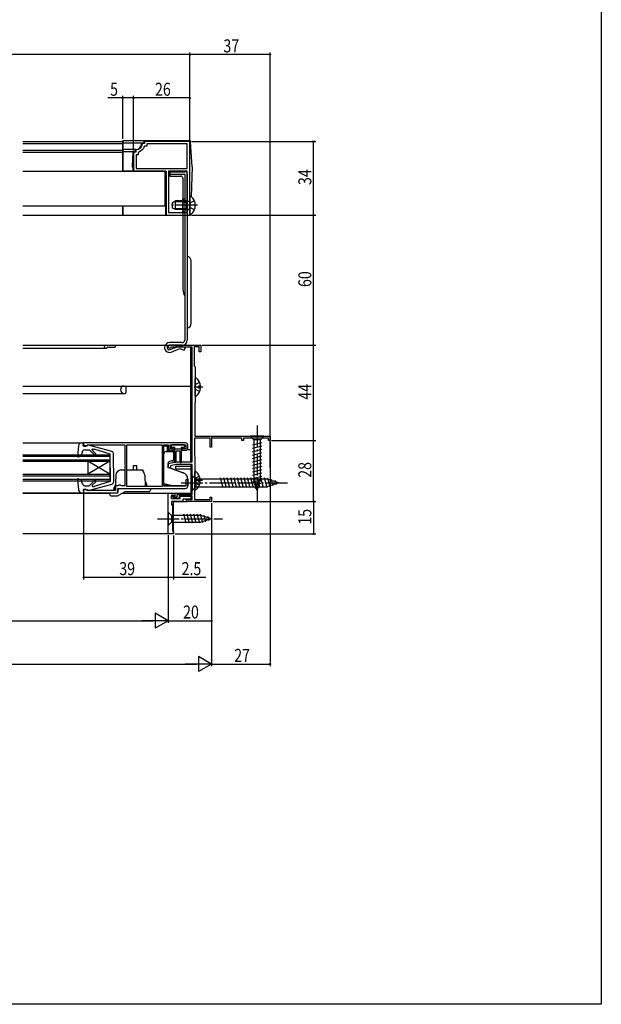
# Model space of a CAD drawing. Extents: x 0 to 990, y 0 to 1603.
# Drawn here: x 722 to 990, y 0 to 454 of the extents above; entities that cross this region are included whole.
import ezdxf

# ---------------------------------------------------------------- set-up
doc = ezdxf.new("R2010")
doc.units = 0
doc.linetypes.add('YCENTER_1', pattern=[13, 10, -1, 1, -1])
doc.linetypes.add('YHIDDEN_1', pattern=[4, 3, -1])
for name, color, linetype in [('YKK_11', 7, 'CONTINUOUS'), ('YKK_12', 2, 'CONTINUOUS'), ('YKK_13', 4, 'CONTINUOUS'), ('YKK_D', 6, 'CONTINUOUS'), ('YKK_ZWAK', 7, 'CONTINUOUS')]:
    doc.layers.add(name, color=color, linetype=linetype)
doc.styles.add('TEXT-B', font='extslim2.shx', dxfattribs={"width": 0.8, "bigfont": 'extfont2.shx'})

msp = doc.modelspace()

# ---------------------------------------------------------------- linework, layer by layer
at = {"layer": 'YKK_11', "color": 0, "linetype": 'ByBlock'}
for points in [[(800.28, 363.86), (800.28, 397.86), (779.28, 397.86), (779.28, 396.86), (778.57, 396.86), (778.27, 396.58, -0.361837), (775.56, 393.87), (775.28, 393.57), (775.28, 392.86), (774.28, 392.86), (774.28, 384.16), (789.28, 384.16), (789.28, 374.82), (789.4, 374.63), (789.4, 374.08), (789.28, 373.9), (789.28, 371.32), (789.4, 371.13), (789.4, 370.58), (789.28, 370.4), (789.28, 363.86)], [(775.48, 385.36), (799.08, 385.36), (799.08, 396.66), (780.48, 396.66), (780.48, 395.66), (779.53, 395.66), (779.24, 395.46, -0.226542), (776.68, 392.9), (776.48, 392.61), (776.48, 391.66), (775.48, 391.66)], [(801.28, 250.06), (801.28, 302.96), (791.85, 302.96), (791.59, 302.81, -1.732051), (790.98, 303.86), (805.28, 303.86), (805.28, 300.86), (804.48, 300.86), (804.48, 303.06), (802.28, 303.06), (802.28, 294.26), (802.48, 294.06), (802.68, 293.86), (802.68, 277.36), (802.58, 277.18), (802.48, 277.01), (802.48, 261.86), (837.28, 261.86), (837.28, 259.86), (836.58, 259.86), (836.58, 260.96), (824.98, 260.96), (824.98, 259.86), (824.28, 259.86), (824.28, 260.96), (811.18, 260.96), (810.58, 261.3), (810.28, 261.13), (810.28, 256.86), (809.58, 256.86), (809.58, 260.96), (802.38, 260.96), (802.38, 252.8), (802.48, 252.63), (802.58, 252.46), (802.58, 237.46), (802.48, 237.28), (802.38, 237.11), (802.38, 232.66), (809.58, 232.66), (809.58, 233.86), (810.28, 233.86), (810.28, 231.86), (798.78, 231.86), (798.78, 232.66), (801.28, 232.66), (801.28, 234.26), (795.28, 234.26), (795.28, 233.16), (791.78, 233.16), (791.78, 234.36), (792.28, 234.36), (792.68, 233.96), (794.48, 233.96), (794.48, 235.06), (801.28, 235.06), (801.28, 248.86), (793.92, 248.86), (791.28, 248.25), (791.28, 247.36), (790.28, 247.36), (790.28, 249.26), (793.78, 250.06)], [(798.28, 258.86), (751.28, 258.86), (751.28, 257.36), (752.48, 257.36), (752.78, 257.66), (753.08, 257.96), (770.28, 257.96), (770.28, 248.81), (770.4, 248.63), (770.4, 248.08), (770.28, 247.9), (770.28, 238.96), (768.68, 238.96), (768.48, 239.16), (768.28, 239.36), (767.48, 239.36), (767.28, 239.16), (767.08, 238.96), (765.98, 238.96), (765.98, 236.86), (752.98, 236.86), (752.78, 237.06), (752.48, 237.36), (751.28, 237.36), (751.28, 235.86), (767.08, 235.86), (767.08, 237.86), (798.28, 237.86, 0.414213), (799.28, 238.86), (799.28, 241.86), (798.38, 241.86), (798.38, 238.86), (788.28, 238.86), (788.28, 257.96), (790.48, 257.96), (790.48, 256.46, 0.414213), (791.48, 255.46), (792.78, 255.46), (792.78, 256.16), (791.28, 256.16), (791.28, 257.96), (798.38, 257.96), (798.38, 256.16), (796.78, 256.16), (796.78, 255.46), (798.28, 255.46, 0.414213), (799.28, 256.46), (799.28, 257.86, 0.414213)]]:
    msp.add_lwpolyline(points, format="xyb", close=True, dxfattribs=at)
for points in [[(800.28, 363.86), (800.28, 397.86)], [(790.48, 384.16), (790.48, 365.06)], [(771.18, 238.76), (771.18, 257.96)]]:
    msp.add_lwpolyline(points, dxfattribs=at)
for points in [[(790.48, 384.16), (790.48, 365.06), (799.08, 365.06), (799.08, 384.16)], [(771.18, 238.76), (771.18, 257.96), (787.48, 257.96), (787.48, 238.76)], [(790.28, 216.86), (790.28, 235.66), (793.28, 235.66), (793.28, 234.46), (792.78, 234.46), (792.58, 234.66), (791.78, 234.66), (791.78, 233.16), (795.78, 233.16), (795.78, 234.26), (800.78, 234.26), (800.78, 232.96), (797.08, 232.96), (797.08, 231.86), (791.78, 231.86), (791.78, 230.36), (792.28, 229.86), (792.28, 218.36), (792.78, 218.36), (792.78, 216.86)]]:
    msp.add_lwpolyline(points, close=True, dxfattribs=at)
at = {"layer": 'YKK_12', "linetype": 'Continuous'}
for p, q in [((723.28, 397.86), (769.28, 397.86)), ((723.28, 396.86), (769.28, 396.86)), ((769.28, 397.86), (769.28, 384.16)), ((723.28, 393.86), (769.28, 393.86)), ((723.28, 392.86), (769.28, 392.86)), ((723.28, 384.16), (788.78, 384.16)), ((788.78, 384.16), (788.78, 368.16)), ((723.28, 368.16), (788.78, 368.16)), ((769.28, 368.16), (769.28, 363.86)), ((723.28, 363.86), (769.28, 363.86)), ((723.28, 302.46), (761.41, 302.46)), ((800.78, 250.06), (800.78, 302.96)), ((723.28, 285.06), (800.78, 285.06)), ((723.28, 281.66), (770.36, 281.66)), ((770.78, 281.96), (770.57, 281.74)), ((770.78, 285.06), (770.78, 281.96)), ((723.28, 258.86), (750.38, 258.86)), ((789.78, 255.86), (790.68, 255.86)), ((792.78, 255.86), (793.28, 255.86)), ((796.28, 255.86), (796.78, 255.86)), ((799.09, 255.86), (800.78, 255.86)), ((723.28, 253.36), (763.28, 253.36)), ((723.28, 252.66), (763.28, 252.66)), ((723.28, 251.06), (763.28, 251.06)), ((723.28, 250.36), (763.28, 250.36)), ((753.28, 250.36), (753.28, 244.36)), ((763.28, 244.36), (753.28, 250.36)), ((763.28, 250.36), (753.28, 244.36)), ((763.28, 253.36), (763.28, 241.36)), ((793.78, 246.86), (793.78, 248.16)), ((793.78, 248.16), (800.78, 248.16)), ((793.78, 246.86), (800.78, 246.86)), ((800.78, 248.86), (800.78, 235.06)), ((723.28, 244.36), (763.28, 244.36)), ((723.28, 243.66), (763.28, 243.66)), ((723.28, 242.06), (763.28, 242.06)), ((723.28, 241.36), (763.28, 241.36)), ((723.28, 235.86), (750.38, 235.86)), ((723.28, 235.66), (763.23, 235.66)), ((769.14, 235.66), (800.78, 235.66)), ((792.78, 231.86), (799.08, 231.86)), ((792.78, 216.86), (792.78, 231.86)), ((800.78, 234.26), (800.78, 232.66)), ((792.78, 216.86), (723.28, 216.86))]:
    msp.add_line(p, q, dxfattribs=at)
at = {"layer": 'YKK_12'}
for p, q in [((723.28, 303.86), (800.78, 303.86)), ((762.35, 302.96), (765.78, 302.96)), ((765.78, 303.86), (765.78, 302.96))]:
    msp.add_line(p, q, dxfattribs=at)
for centre, radius, start, end in [((761.48, 303.16), 0.7, 89.9669, 330), ((762.35, 302.66), 0.3, 90, 150)]:
    msp.add_arc(centre, radius, start, end, dxfattribs=at)
at = {"layer": 'YKK_12', "linetype": 'Continuous'}
for centre, radius, start, end in [((769.98, 283.36), 1.7, 90, 270), ((770.36, 281.96), 0.3, 270, 315)]:
    msp.add_arc(centre, radius, start, end, dxfattribs=at)
at = {"layer": 'YKK_13', "linetype": 'Continuous'}
for p, q in [((800.01, 398.06), (769.28, 398.06)), ((769.28, 384.16), (769.28, 398.06)), ((779.08, 397.06), (769.28, 397.06)), ((778.08, 396.86), (778.08, 397.06)), ((779.08, 397.56), (779.08, 397.06)), ((801.28, 386.06), (800.51, 397.59)), ((775.28, 394.06), (769.28, 394.06)), ((775.08, 393.06), (769.28, 393.06)), ((773.78, 386.06), (774.08, 393.06)), ((775.08, 393.06), (775.08, 394.06)), ((773.78, 386.06), (774.08, 384.16)), ((801.28, 386.06), (800.8, 372.49)), ((789.08, 384.16), (769.28, 384.16)), ((789.08, 384.16), (789.08, 363.66)), ((791.08, 383.85), (798.08, 383.85)), ((791.08, 383.85), (791.08, 381.85)), ((791.08, 382.65), (797.88, 382.65)), ((791.08, 381.85), (796.08, 381.85)), ((797.88, 382.65), (797.88, 306.26)), ((799.08, 382.85), (799.08, 306.26)), ((797.08, 380.85), (797.08, 329.55)), ((800.28, 372.33), (800.28, 364.38)), ((769.28, 363.66), (769.28, 368.16)), ((792.28, 369.66), (793.68, 370.36)), ((792.28, 367.06), (792.28, 369.66)), ((798.88, 369.98), (792.92, 369.98)), ((798.88, 370.36), (793.68, 370.36)), ((793.68, 366.36), (793.68, 370.36)), ((797.08, 371.36), (797.88, 371.36)), ((797.08, 365.36), (797.08, 371.36)), ((798.88, 366.36), (798.88, 370.36)), ((798.88, 370.36), (799.69, 370.21)), ((798.88, 369.98), (799.9, 370.22)), ((797.08, 363.66), (769.28, 363.66)), ((793.68, 366.36), (792.28, 367.06)), ((798.88, 366.74), (792.92, 366.74)), ((798.88, 366.36), (793.68, 366.36)), ((797.08, 365.36), (797.88, 365.36)), ((798.88, 366.74), (799.9, 366.5)), ((798.88, 366.36), (799.69, 366.5)), ((800, 363.66), (799.08, 363.66)), ((800.88, 314.06), (800.88, 342.56)), ((796.68, 305.06), (790.83, 305.06)), ((796.68, 303.86), (790.83, 303.86)), ((791.2, 301.82), (795.22, 303.48)), ((791.62, 300.7), (795.59, 302.35)), ((795.59, 302.35), (797.65, 301.54)), ((798.09, 302.66), (795.97, 303.49)), ((798.09, 302.66), (797.65, 301.54)), ((802.68, 280.58), (802.68, 288.53)), ((805.17, 284.98), (804.28, 284.98)), ((804.28, 284.13), (804.28, 284.98)), ((805.17, 284.13), (804.28, 284.13)), ((750.38, 258.86), (751.28, 258.86)), ((751.08, 257.46), (751.28, 258.86)), ((751.08, 258.76), (751.08, 258.76)), ((834.38, 261.86), (828.18, 261.86)), ((828.18, 261.86), (829.73, 260.31)), ((829.18, 257.88), (833.38, 259.01)), ((829.73, 260.31), (829.73, 241.77)), ((832.83, 260.31), (829.73, 260.31)), ((834.38, 261.86), (832.83, 260.31)), ((832.83, 241.77), (832.83, 260.31)), ((748.89, 257.48), (748.48, 252.69)), ((750.82, 254.98), (750.08, 252.81)), ((753.08, 257.46), (751.08, 257.46)), ((751.77, 255.66), (753.88, 255.66)), ((753.08, 257.46), (753.08, 257.56)), ((764.34, 254.91), (753.46, 257.85)), ((756.26, 253.27), (753.88, 255.66)), ((756.83, 253.84), (755.15, 255.53)), ((755.33, 255.96), (756.17, 255.96)), ((763.58, 253.66), (756.17, 255.96)), ((788.28, 252.76), (788.28, 257.46)), ((788.28, 257.46), (789.78, 257.46)), ((789.28, 254.86), (792.78, 254.86)), ((789.78, 257.46), (789.78, 254.96)), ((792.78, 254.96), (789.78, 254.96)), ((791.58, 257.46), (791.58, 257.16)), ((797.58, 257.86), (791.98, 257.86)), ((793.28, 256.76), (791.98, 256.76)), ((792.78, 254.96), (792.78, 250.61)), ((792.78, 254.86), (792.78, 250.87)), ((793.28, 249.93), (793.28, 256.76)), ((793.28, 256.06), (796.28, 256.06)), ((793.78, 254.76), (793.78, 249.91)), ((795.48, 255.06), (794.08, 255.06)), ((795.78, 249.89), (795.78, 254.76)), ((797.58, 256.76), (796.28, 256.76)), ((796.28, 256.76), (796.28, 249.91)), ((797.98, 257.16), (797.98, 257.46)), ((829.18, 256.33), (833.38, 257.45)), ((829.18, 254.77), (833.38, 255.9)), ((829.18, 253.22), (833.38, 254.35)), ((748.88, 252.38), (750.08, 252.81)), ((763.58, 247.36), (763.58, 253.66)), ((765.08, 247.36), (765.08, 253.94)), ((788.28, 240.03), (788.28, 253.86)), ((792.78, 250.87), (790.28, 249.96)), ((790.28, 249.96), (790.28, 247.46)), ((792.07, 250.61), (792.78, 250.61)), ((829.18, 251.67), (833.38, 252.79)), ((829.18, 250.12), (833.38, 251.24)), ((829.18, 248.56), (833.38, 249.69)), ((763.58, 247.36), (763.58, 241.06)), ((765.08, 247.36), (765.08, 240.77)), ((768.57, 246.36), (770.28, 246.36)), ((771.18, 246.36), (778.53, 246.36)), ((774.28, 246.36), (774.28, 248.36)), ((774.28, 248.36), (775.78, 248.36)), ((775.78, 246.36), (775.78, 248.36)), ((778.53, 246.36), (778.53, 245.82)), ((790.28, 247.66), (797.78, 244.93)), ((798.08, 244.62), (790.28, 247.46)), ((802.58, 237.48), (802.58, 245.43)), ((829.18, 247.01), (833.38, 248.14)), ((829.18, 245.46), (833.38, 246.58)), ((748.48, 242.03), (748.89, 237.23)), ((748.88, 242.33), (750.08, 241.9)), ((750.82, 239.73), (750.08, 241.9)), ((756.26, 241.44), (753.88, 239.06)), ((756.83, 240.87), (755.22, 239.27)), ((763.58, 241.06), (756.17, 238.76)), ((766.07, 243.94), (765.82, 236.89)), ((779.48, 243.94), (779.67, 238.76)), ((779.58, 241.29), (780.23, 239.76)), ((788.28, 239.26), (788.28, 243.96)), ((797.78, 244.73), (797.78, 244.93)), ((798.08, 244.62), (798.58, 244.02)), ((799.28, 242.1), (799.28, 238.96)), ((801.28, 243.86), (801.28, 236.86)), ((801.28, 243.86), (803.03, 242.11)), ((835.73, 242.11), (803.03, 242.11)), ((803.03, 242.11), (803.03, 238.61)), ((805.07, 241.88), (804.18, 241.88)), ((804.18, 241.03), (804.18, 241.88)), ((805.07, 241.03), (804.18, 241.03)), ((815.65, 238.06), (814.42, 242.66)), ((817.21, 238.06), (815.97, 242.66)), ((818.76, 238.06), (817.53, 242.66)), ((820.31, 238.06), (819.08, 242.66)), ((821.87, 238.06), (820.63, 242.66)), ((823.42, 238.06), (822.19, 242.66)), ((824.97, 238.06), (823.74, 242.66)), ((826.52, 238.06), (825.29, 242.66)), ((828.08, 238.06), (826.84, 242.66)), ((829.63, 238.06), (828.4, 242.66)), ((829.18, 243.9), (833.38, 245.03)), ((829.18, 242.35), (833.38, 243.48)), ((829.44, 240.87), (833.38, 241.92)), ((831.28, 236.86), (829.73, 241.77)), ((831.18, 238.06), (829.95, 242.66)), ((831.28, 236.86), (832.83, 241.77)), ((832.74, 238.06), (831.5, 242.66)), ((834.29, 238.06), (833.06, 242.66)), ((835.84, 238.06), (834.61, 242.66)), ((841.28, 240.36), (835.73, 242.11)), ((837.27, 238.52), (836.19, 242.54)), ((838.7, 238.97), (837.89, 242)), ((840.14, 239.42), (839.59, 241.47)), ((753.08, 237.26), (751.08, 237.26)), ((751.08, 237.26), (751.28, 235.86)), ((751.77, 239.06), (753.88, 239.06)), ((753.08, 237.26), (753.08, 237.16)), ((753.46, 236.87), (764.34, 239.8)), ((755.44, 238.76), (756.17, 238.76)), ((765.23, 237.86), (765.91, 239.42)), ((765.23, 237.86), (765.23, 237.26)), ((765.23, 237.26), (765.83, 237.04)), ((766.89, 234.36), (770.35, 236.36)), ((767.13, 236.36), (767.13, 237.36)), ((767.63, 237.86), (782.23, 237.86)), ((770.35, 236.36), (781.23, 236.36)), ((780.23, 239.16), (779.66, 238.95)), ((780.21, 239.15), (780.22, 239.16)), ((780.23, 239.76), (780.23, 239.16)), ((782.23, 237.86), (782.23, 237.36)), ((792.28, 238.96), (788.28, 240.03)), ((791.16, 239.26), (788.28, 239.26)), ((798.28, 238.96), (792.28, 238.96)), ((801.28, 236.86), (803.03, 238.61)), ((803.03, 238.61), (835.73, 238.61)), ((829.89, 239.44), (832.93, 240.25)), ((830.34, 238), (832.39, 238.55)), ((841.28, 240.36), (835.73, 238.61)), ((750.38, 235.86), (751.28, 235.86)), ((763.23, 235.36), (763.23, 235.86)), ((763.23, 235.86), (766.63, 235.86)), ((764.23, 234.36), (766.89, 234.36)), ((790.28, 226.96), (790.28, 220.76)), ((790.28, 226.96), (791.83, 225.41)), ((805.37, 225.41), (791.83, 225.41)), ((791.83, 225.41), (791.83, 222.31)), ((798.58, 221.76), (797.45, 225.96)), ((800.13, 221.76), (799, 225.96)), ((801.68, 221.76), (800.56, 225.96)), ((803.24, 221.76), (802.11, 225.96)), ((804.79, 221.76), (803.66, 225.96)), ((806.27, 222.02), (805.22, 225.96)), ((810.28, 223.86), (805.37, 225.41)), ((810.28, 223.86), (805.37, 222.31)), ((807.7, 222.47), (806.89, 225.5)), ((809.14, 222.92), (808.59, 224.97)), ((790.28, 220.76), (791.83, 222.31)), ((791.83, 222.31), (805.37, 222.31))]:
    msp.add_line(p, q, dxfattribs=at)
at = {"layer": 'YKK_13', "linetype": 'YCENTER_1'}
for p, q in [((800.48, 398.06), (800.01, 398.06)), ((800.51, 397.59), (800.48, 398.06)), ((803.78, 368.36), (791.82, 368.36)), ((806.18, 284.56), (802.28, 284.56)), ((831.28, 266.86), (831.28, 231.86)), ((806.08, 241.46), (802.18, 241.46)), ((796.28, 240.36), (846.28, 240.36)), ((785.28, 223.86), (815.28, 223.86))]:
    msp.add_line(p, q, dxfattribs=at)
at = {"layer": 'YKK_13', "linetype": 'YHIDDEN_1'}
for p, q in [((797.08, 370.36), (799.08, 370.36)), ((797.08, 369.86), (799.08, 369.86)), ((800.49, 369.5), (799.89, 368.36)), ((800.49, 367.21), (799.89, 368.36)), ((802.36, 370.43), (800.49, 369.5)), ((797.08, 366.86), (799.08, 366.86)), ((797.08, 366.36), (799.08, 366.36)), ((802.36, 366.28), (800.49, 367.21)), ((804.76, 286.63), (802.89, 285.7)), ((802.89, 285.7), (802.68, 285.3)), ((802.89, 283.41), (802.68, 283.81)), ((804.76, 282.48), (802.89, 283.41)), ((802.79, 242.6), (802.58, 242.2)), ((802.79, 240.31), (802.58, 240.71)), ((804.66, 243.53), (802.79, 242.6)), ((804.66, 239.38), (802.79, 240.31))]:
    msp.add_line(p, q, dxfattribs=at)
at = {"layer": 'YKK_13', "linetype": 'Continuous'}
for centre, radius, start, end in [((775.28, 396.86), 2.8, 270, 0), ((779.58, 397.56), 0.5, 90, 180), ((800.01, 397.56), 0.5, 3.8141, 90), ((796.08, 380.85), 1, 0, 90), ((798.08, 382.85), 1, 0, 90), ((800.56, 372.33), 0.274, 52.2859, 180), ((797.48, 368.36), 5.3, 307.7141, 52.2859), ((799.78, 370.71), 0.5, 259.909, 0), ((799.78, 366.01), 0.5, 0, 100.091), ((800, 364.16), 0.5, 270, 354.9919), ((800.56, 364.38), 0.274, 180, 307.7141), ((798.38, 342.56), 2.5, 0, 73.7398), ((803.08, 329.55), 6, 180, 209.9264), ((798.38, 314.06), 2.5, 286.2602, 0), ((790.83, 302.81), 2.25, 90, 290.3642), ((796.68, 306.26), 2.4, 270, 0), ((796.68, 306.26), 1.2, 270, 0), ((790.83, 302.81), 1.05, 90, 290.3642), ((794.63, 302.59), 1, 59.2612, 165.5214), ((795.61, 302.56), 1, 68.547, 112.3913), ((802.96, 288.53), 0.274, 52.2859, 180), ((799.88, 284.56), 5.3, 4.5994, 52.2859), ((799.88, 284.56), 5.3, 307.7141, 355.4006), ((802.96, 280.58), 0.274, 180, 307.7141), ((750.38, 257.36), 1.5, 90, 175.1024), ((751.77, 254.66), 1, 90, 160.9853), ((753.38, 257.56), 0.3, 74.893, 180), ((755.33, 255.71), 0.25, 90, 224.8301), ((764.08, 253.94), 1, 0, 74.893), ((789.28, 253.86), 1, 90, 180), ((791.98, 257.46), 0.4, 90, 180), ((791.98, 257.16), 0.4, 180, 270), ((794.08, 254.76), 0.3, 90, 180), ((795.48, 254.76), 0.3, 0, 90), ((797.58, 257.46), 0.4, 359.9978, 90), ((797.58, 257.16), 0.4, 270, 359.9978), ((748.78, 252.66), 0.3, 175.1024, 290), ((756.55, 253.56), 0.4, 225, 44.8301), ((793.53, 249.91), 0.25, 180.0035, 0), ((796.03, 249.91), 0.25, 180.0035, 0), ((768.57, 243.86), 2.5, 90, 178), ((776.99, 243.86), 2.5, 2, 51.7564), ((802.86, 245.43), 0.274, 52.2859, 180), ((799.78, 241.46), 5.3, 4.5994, 52.2859), ((748.78, 242.05), 0.3, 70, 184.8976), ((756.55, 241.16), 0.4, 315, 135), ((764.08, 240.77), 1, 285.1069, 0), ((796.28, 242.1), 3, 0, 40), ((799.78, 241.46), 5.3, 307.7141, 355.4006), ((750.38, 237.36), 1.5, 184.8976, 270), ((751.77, 240.06), 1, 199.0147, 270), ((753.38, 237.16), 0.3, 180, 285.1069), ((755.44, 239.06), 0.3, 135, 270), ((766.63, 236.36), 0.5, 270, 0), ((767.63, 237.36), 0.5, 90, 180), ((781.23, 237.36), 1, 270, 0), ((802.86, 237.48), 0.274, 180, 307.7141), ((764.23, 235.36), 1, 180, 270)]:
    msp.add_arc(centre, radius, start, end, dxfattribs=at)
at = {"layer": 'YKK_D'}
for p, q in [((800.28, 437.86), (500.28, 437.86)), ((800.28, 398.56), (800.28, 438.86)), ((800.28, 398.56), (800.28, 438.86)), ((837.28, 437.86), (800.28, 437.86)), ((837.28, 247.56), (837.28, 438.86)), ((769.28, 417.86), (762.38, 417.86)), ((769.28, 399.06), (769.28, 418.86)), ((774.28, 417.86), (769.28, 417.86)), ((774.28, 393.56), (774.28, 418.86)), ((774.28, 393.56), (774.28, 418.86)), ((800.28, 417.86), (774.28, 417.86)), ((800.28, 398.56), (800.28, 418.86)), ((800.98, 397.86), (858.28, 397.86)), ((857.28, 363.86), (857.28, 397.86)), ((800.98, 363.86), (858.28, 363.86)), ((800.98, 363.86), (858.28, 363.86)), ((857.28, 303.86), (857.28, 363.86)), ((805.98, 303.86), (858.28, 303.86)), ((805.98, 303.86), (858.28, 303.86)), ((857.28, 259.86), (857.28, 303.86)), ((837.28, 259.16), (837.28, 155.86)), ((837.98, 259.86), (858.28, 259.86)), ((837.98, 259.86), (858.28, 259.86)), ((857.28, 231.86), (857.28, 259.86)), ((751.28, 235.16), (751.28, 195.86)), ((810.98, 231.86), (858.28, 231.86)), ((810.98, 231.86), (858.28, 231.86)), ((857.28, 231.86), (857.28, 216.86)), ((810.28, 231.16), (810.28, 155.86)), ((810.28, 231.16), (810.28, 155.86)), ((810.28, 231.16), (810.28, 175.86)), ((790.28, 216.36), (790.28, 175.86)), ((790.28, 216.36), (790.28, 175.86)), ((790.28, 216.36), (790.28, 195.86)), ((790.28, 216.36), (790.28, 195.86)), ((792.78, 216.16), (792.78, 195.86)), ((793.48, 216.86), (858.28, 216.86)), ((751.28, 196.86), (790.28, 196.86)), ((790.28, 196.86), (792.78, 196.86)), ((792.78, 196.86), (807.68, 196.86)), ((790.28, 176.86), (784.22, 180.36)), ((784.22, 180.36), (784.22, 173.36)), ((517.28, 176.86), (783.28, 176.86)), ((790.28, 176.86), (778.16, 176.86)), ((790.28, 176.86), (784.22, 173.36)), ((790.28, 176.86), (810.28, 176.86)), ((810.28, 156.86), (804.22, 160.36)), ((804.22, 160.36), (804.22, 153.36)), ((497.28, 156.86), (803.28, 156.86)), ((810.28, 156.86), (798.16, 156.86)), ((810.28, 156.86), (804.22, 153.36)), ((810.28, 156.86), (837.28, 156.86))]:
    msp.add_line(p, q, dxfattribs=at)
at = {"layer": 'YKK_D', "linetype": 'ByBlock', "const_width": 0.85}
for points in [[(800.18, 437.86, 1), (800.39, 437.86, 1)], [(800.39, 437.86, 1), (800.18, 437.86, 1)], [(837.18, 437.86, 1), (837.39, 437.86, 1)], [(769.39, 417.86, 1), (769.18, 417.86, 1)], [(774.39, 417.86, 1), (774.18, 417.86, 1)], [(774.18, 417.86, 1), (774.39, 417.86, 1)], [(800.18, 417.86, 1), (800.39, 417.86, 1)], [(857.28, 397.75, 1), (857.28, 397.96, 1)], [(857.28, 363.96, 1), (857.28, 363.75, 1)], [(857.28, 363.75, 1), (857.28, 363.96, 1)], [(857.28, 303.75, 1), (857.28, 303.96, 1)], [(857.28, 303.96, 1), (857.28, 303.75, 1)], [(857.28, 259.75, 1), (857.28, 259.96, 1)], [(857.28, 259.96, 1), (857.28, 259.75, 1)], [(857.28, 231.96, 1), (857.28, 231.75, 1)], [(857.28, 231.75, 1), (857.28, 231.96, 1)], [(857.28, 216.96, 1), (857.28, 216.75, 1)], [(751.39, 196.86, 1), (751.18, 196.86, 1)], [(790.39, 196.86, 1), (790.18, 196.86, 1)], [(790.18, 196.86, 1), (790.39, 196.86, 1)], [(792.68, 196.86, 1), (792.89, 196.86, 1)], [(810.18, 176.86, 1), (810.39, 176.86, 1)], [(837.18, 156.86, 1), (837.39, 156.86, 1)]]:
    msp.add_lwpolyline(points, format="xyb", close=True, dxfattribs=at)
at = {"layer": 'YKK_ZWAK'}
msp.add_lwpolyline([(0, 0), (0, 1560), (990, 1560), (990, 0)], close=True, dxfattribs=at)

# ---------------------------------------------------------------- texts
at = {"layer": 'YKK_D', "style": 'TEXT-B', "width": 0.8}
for s, p in [('37', (815.74, 438.86)), ('5', (763.47, 418.86)), ('26', (784.19, 418.86)), ('39', (767.71, 197.86)), ('2.5', (796.44, 197.86)), ('20', (797.14, 177.86)), ('27', (820.72, 157.86))]:
    msp.add_text(s, height=6, dxfattribs=at).set_placement(p)
for s, p in [('34', (856.28, 377.71)), ('60', (856.28, 330.69)), ('44', (856.28, 278.75)), ('28', (856.28, 242.75)), ('15', (856.28, 221.12))]:
    msp.add_text(s, height=6, rotation=90, dxfattribs=at).set_placement(p)

doc.saveas('drawing.dxf')
